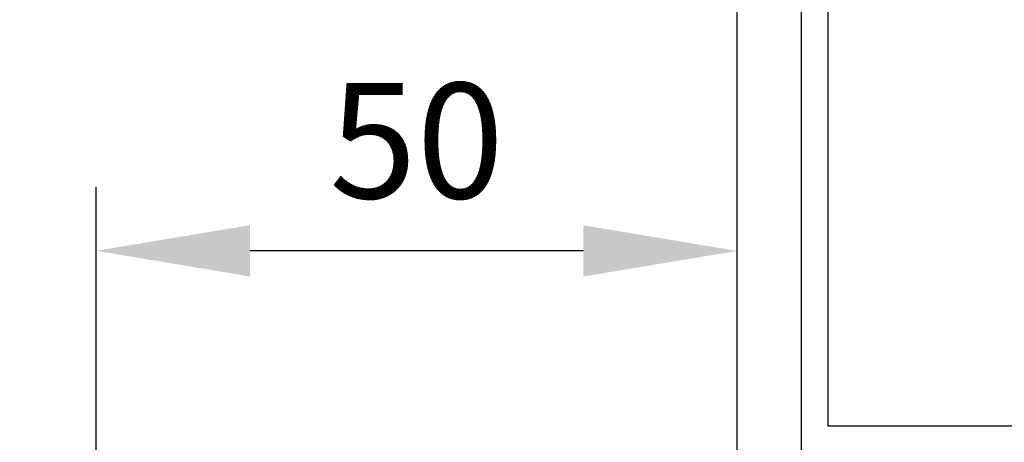
# Model space of a CAD drawing. Extents: x 1417 to 2539, y 7585 to 22216.
# Drawn here: x 2495 to 2514, y 22165 to 22173 of the extents above; entities that cross this region are included whole.
import ezdxf

# ---------------------------------------------------------------- set-up
doc = ezdxf.new("R2010")
doc.units = 0
doc.header["$MEASUREMENT"] = 0
doc.layers.get('0').update_dxf_attribs({"linetype": 'CONTINUOUS'})
doc.layers.get('DEFPOINTS').update_dxf_attribs({"linetype": 'CONTINUOUS'})
doc.styles.get("Standard").update_dxf_attribs({"font": 'arial.ttf'})
doc.dimstyles.new('STANDARD_WS', dxfattribs={"dimtxt": 15, "dimasz": 10, "dimexe": 1.25, "dimexo": 0.625, "dimgap": 1, "dimtad": 1, "dimdsep": 46, "dimtxsty": 'STANDARD', "dimcen": 2.5, "dimclrd": 5, "dimclre": 5, "dimclrt": 5, "dimadec": 0, "dimazin": 0, "dimtfac": 1, "dimtofl": 0, "dimtmove": 0, "dimatfit": 3, "dimfxl": 1, "dimtolj": 1, "dimarcsym": 0})

# ---------------------------------------------------------------- blocks, each defined once
blk = doc.blocks.new('*D46')
at = {"color": 252, "lineweight": -2, "transparency": 16777216}
for p, q in [((2427.669, 22163.132), (2427.671, 22177.097)), ((2508.544, 22163.121), (2508.546, 22177.086))]:
    blk.add_line(p, q, dxfattribs=at)
at = {"lineweight": -2, "transparency": 16777216}
blk.add_line((2505.546, 22175.836), (2430.671, 22175.846), dxfattribs=at)
at = {"transparency": 16777216}
for points in [[(2430.671, 22176.346), (2430.671, 22175.346), (2427.671, 22175.847)], [(2505.546, 22176.336), (2505.546, 22175.336), (2508.546, 22175.836)]]:
    blk.add_solid(points, dxfattribs=at)
at = {"layer": 'DEFPOINTS', "color": 0, "transparency": 16777216}
for p in [(2427.671, 22175.847), (2427.669, 22162.507), (2508.544, 22162.496)]:
    blk.add_point(p, dxfattribs=at)
at = {"transparency": 16777216, "insert": (2468.108, 22177.99), "char_height": 2.25, "attachment_point": 5, "rotation": 359.9923}
blk.add_mtext('\\A1;Panel width: min. 250mm - max. 1600mm wide', dxfattribs=at)
blk = doc.blocks.new('*D47')
at = {"color": 252, "lineweight": -2, "transparency": 16777216}
for p, q in [((2496.044, 22162.423), (2496.045, 22169.598)), ((2508.544, 22163.121), (2508.545, 22169.596))]:
    blk.add_line(p, q, dxfattribs=at)
at = {"lineweight": -2, "transparency": 16777216}
blk.add_line((2505.545, 22168.347), (2499.045, 22168.348), dxfattribs=at)
at = {"transparency": 16777216}
for points in [[(2499.045, 22168.848), (2499.045, 22167.848), (2496.045, 22168.348)], [(2505.545, 22168.847), (2505.545, 22167.847), (2508.545, 22168.346)]]:
    blk.add_solid(points, dxfattribs=at)
at = {"layer": 'DEFPOINTS', "color": 0, "transparency": 16777216}
for p in [(2496.045, 22168.348), (2508.544, 22162.496), (2496.044, 22161.798)]:
    blk.add_point(p, dxfattribs=at)
at = {"transparency": 16777216, "insert": (2502.295, 22170.496), "char_height": 2.25, "attachment_point": 5, "rotation": 359.9923}
blk.add_mtext('\\A1;50', dxfattribs=at)
blk = doc.blocks.new('SC322280', base_point=(-29, -25))
at = {"linetype": 'Continuous'}
blk.add_lwpolyline([(90.510002, -25), (-13, -25), (-13.019997, -23.119999), (-12.199997, -22.299999), (-11.599998, -22.299999), (-11.599998, -23.5), (-8.900002, -23.5), (-8.900002, -19.049999), (-8.699997, -18.799999), (-8.900002, -18.549999), (-8.900002, -14.099998), (-11.599998, -14.099998), (-11.599998, -15.299999), (-12.199997, -15.299999), (-13.089996, -14.41), (-13.099998, -13.099998), (-12.599998, -12.599998), (-0.5, -12.599998), (0, -12.099998), (0, -6.5)], dxfattribs=at)
blk.add_lwpolyline([(2.300003, 0), (2.300003, -11.450001), (2.300003, -22.900002), (87.699997, -22.900002), (87.699997, 22.900002), (2.300003, 22.900002), (2.300003, 0)], close=True, dxfattribs=at)
blk = doc.blocks.new('Pfosten Schüco 1')
at = {"rotation": 90}
blk.add_blockref('SC322280', (24.92, -133), dxfattribs=at)

msp = doc.modelspace()

# ---------------------------------------------------------------- block references
at = {"xscale": -0.25, "yscale": 0.25, "zscale": 0.25}
msp.add_blockref('Pfosten Schüco 1', (2516.024, 22190.359), dxfattribs=at)

# ---------------------------------------------------------------- dimensions: what is measured, and where the dimension line sits
for base, p2, text, picture, middle in [((2427.671, 22175.847), (2427.669, 22162.507), 'Panel width: min. 250mm - max. 1600mm wide', '*D46', (2468.108, 22175.841)), ((2496.045, 22168.348), (2496.044, 22161.798), '50', '*D47', (2502.295, 22168.347))]:
    dim = msp.add_linear_dim(base=base, p1=(2508.544, 22162.496), p2=p2, angle=179.9923, text=text, dimstyle='STANDARD_WS', override={"dimtxt": 2.25, "dimasz": 3, "dimclrd": 256, "dimclre": 252, "dimclrt": 256})
    dim.commit()
    dim.dimension.update_dxf_attribs({"geometry": picture, "text_midpoint": middle, "dimtype": 160})

doc.saveas('drawing.dxf')
